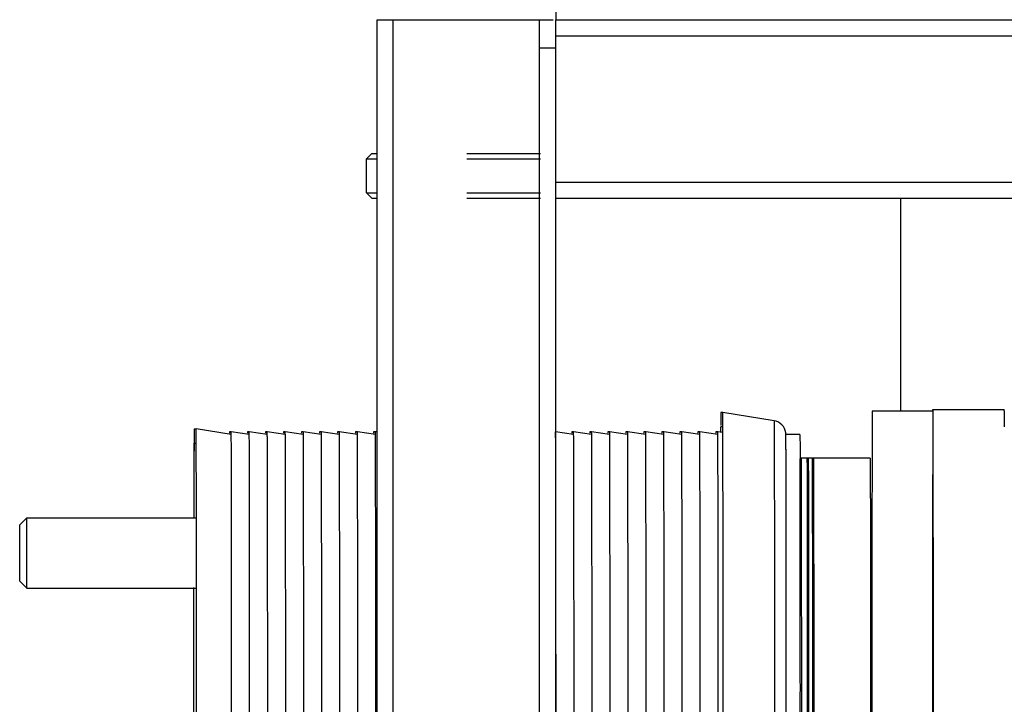
# Model space of a CAD drawing. Units: inches. Extents: x 0 to 243, y 0 to 157.
# Drawn here: x 184 to 189, y 43 to 46 of the extents above; entities that cross this region are included whole.
import ezdxf

# ---------------------------------------------------------------- set-up
doc = ezdxf.new("R2010")
doc.units = ezdxf.units.IN
doc.header["$LTSCALE"] = 1.87
doc.header["$MEASUREMENT"] = 0
doc.layers.get('0').update_dxf_attribs({"linetype": 'CONTINUOUS'})

msp = doc.modelspace()

# ---------------------------------------------------------------- linework, layer by layer
at = {"linetype": 'Continuous'}
for p, q in [((186.7142, 57.8423), (186.7142, 46.4073)), ((185.7113, 46.4073), (186.6993, 46.4073)), ((185.7113, 24.1573), (185.7113, 46.4073)), ((185.8013, 24.1573), (185.8013, 46.4073)), ((186.6213, 24.1573), (186.6213, 46.4073)), ((186.7113, 46.4073), (204.1313, 46.4073)), ((186.7113, 46.4073), (186.7113, 24.1573)), ((186.7142, 46.4073), (205.0413, 46.4073)), ((186.7113, 46.3173), (204.1313, 46.3173)), ((186.7113, 46.2475), (186.6242, 46.2475)), ((185.6817, 45.6575), (185.6517, 45.6275)), ((185.6517, 45.6275), (185.7113, 45.6275)), ((185.6517, 45.4375), (185.6517, 45.6275)), ((185.6817, 45.6575), (185.7113, 45.6575)), ((186.2142, 45.6575), (186.6283, 45.6575)), ((186.2142, 45.6275), (186.6283, 45.6275)), ((186.7113, 45.4973), (204.1313, 45.4973)), ((185.6817, 45.4075), (185.6517, 45.4375)), ((185.6517, 45.4375), (185.7113, 45.4375)), ((185.6817, 45.4075), (185.7113, 45.4075)), ((186.2142, 45.4375), (186.6283, 45.4375)), ((186.2142, 45.4075), (186.6283, 45.4075)), ((186.7113, 45.4073), (204.1313, 45.4073)), ((188.6488, 44.2134), (188.6488, 45.4073)), ((187.6494, 44.2057), (187.6393, 44.2057)), ((187.9373, 44.1601), (187.6494, 44.2057)), ((188.8282, 44.2134), (188.4884, 44.2134)), ((188.8285, 44.2234), (189.2285, 44.2234)), ((187.6494, 44.126), (187.6393, 44.126)), ((184.6865, 44.1137), (184.6966, 44.1137)), ((184.8934, 44.0826), (184.6966, 44.1137)), ((184.8834, 44.0983), (184.8832, 44.0919)), ((184.8832, 44.0919), (184.8832, 44.0904)), ((184.8934, 44.0983), (184.8834, 44.0983)), ((184.9945, 44.0823), (184.8934, 44.0983)), ((184.9844, 44.0983), (184.9842, 44.0917)), ((184.9842, 44.0917), (184.9842, 44.0901)), ((184.9945, 44.0983), (184.9844, 44.0983)), ((185.0955, 44.0823), (184.9945, 44.0983)), ((185.0855, 44.0983), (185.0853, 44.0917)), ((185.0853, 44.0917), (185.0853, 44.0901)), ((185.0955, 44.0983), (185.0855, 44.0983)), ((185.1966, 44.0823), (185.0955, 44.0983)), ((185.1865, 44.0983), (185.1863, 44.0917)), ((185.1863, 44.0917), (185.1863, 44.0901)), ((185.1966, 44.0983), (185.1865, 44.0983)), ((185.2976, 44.0823), (185.1966, 44.0983)), ((185.2876, 44.0983), (185.2874, 44.0917)), ((185.2874, 44.0917), (185.2874, 44.0901)), ((185.2976, 44.0983), (185.2876, 44.0983)), ((185.3987, 44.0823), (185.2976, 44.0983)), ((185.3886, 44.0983), (185.3884, 44.0917)), ((185.3884, 44.0917), (185.3884, 44.0901)), ((185.3987, 44.0983), (185.3886, 44.0983)), ((185.4997, 44.0823), (185.3987, 44.0983)), ((185.4897, 44.0983), (185.4895, 44.0917)), ((185.4895, 44.0917), (185.4895, 44.0901)), ((185.4997, 44.0983), (185.4897, 44.0983)), ((185.6008, 44.0823), (185.4997, 44.0983)), ((185.5907, 44.0983), (185.5905, 44.0917)), ((185.5905, 44.0917), (185.5905, 44.0901)), ((185.6008, 44.0983), (185.5907, 44.0983)), ((185.7018, 44.0823), (185.6008, 44.0983)), ((185.6918, 44.0983), (185.6916, 44.0917)), ((185.6916, 44.0917), (185.6916, 44.0901)), ((185.7018, 44.0983), (185.6918, 44.0983)), ((185.7113, 44.0968), (185.7018, 44.0983)), ((186.8134, 44.0823), (186.7123, 44.0983)), ((186.8033, 44.0983), (186.8031, 44.0917)), ((186.8031, 44.0917), (186.8031, 44.0901)), ((186.8134, 44.0983), (186.8033, 44.0983)), ((186.9144, 44.0823), (186.8134, 44.0983)), ((186.9042, 44.0917), (186.9041, 44.0901)), ((186.9044, 44.0983), (186.9042, 44.0917)), ((186.9144, 44.0983), (186.9044, 44.0983)), ((187.0155, 44.0823), (186.9144, 44.0983)), ((187.0054, 44.0983), (187.0052, 44.0917)), ((187.0052, 44.0917), (187.0052, 44.0901)), ((187.0155, 44.0983), (187.0054, 44.0983)), ((187.1165, 44.0823), (187.0155, 44.0983)), ((187.1063, 44.0917), (187.1062, 44.0901)), ((187.1065, 44.0983), (187.1063, 44.0917)), ((187.1165, 44.0983), (187.1065, 44.0983)), ((187.2176, 44.0823), (187.1165, 44.0983)), ((187.2075, 44.0983), (187.2073, 44.0917)), ((187.2073, 44.0917), (187.2073, 44.0901)), ((187.2176, 44.0983), (187.2075, 44.0983)), ((187.3186, 44.0823), (187.2176, 44.0983)), ((187.3084, 44.0917), (187.3083, 44.0901)), ((187.3086, 44.0983), (187.3084, 44.0917)), ((187.3186, 44.0983), (187.3086, 44.0983)), ((187.4197, 44.0823), (187.3186, 44.0983)), ((187.4096, 44.0983), (187.4094, 44.0917)), ((187.4094, 44.0917), (187.4094, 44.0901)), ((187.4197, 44.0983), (187.4096, 44.0983)), ((187.5207, 44.0823), (187.4197, 44.0983)), ((187.5105, 44.0917), (187.5104, 44.0901)), ((187.5107, 44.0983), (187.5105, 44.0917)), ((187.5207, 44.0983), (187.5107, 44.0983)), ((187.6218, 44.0823), (187.5207, 44.0983)), ((187.6117, 44.0983), (187.6115, 44.0917)), ((187.6115, 44.0917), (187.6115, 44.0901)), ((187.6218, 44.0983), (187.6117, 44.0983)), ((187.6498, 44.0939), (187.6218, 44.0983)), ((187.6388, 44.0942), (187.6388, 44.0969)), ((188.0824, 44.0823), (188.0037, 44.0823)), ((184.6865, 44.034), (184.6966, 44.034)), ((184.8944, 43.975), (184.8943, 43.9945)), ((188.0834, 43.9542), (188.0834, 43.946)), ((188.0903, 43.9498), (188.0834, 43.9498)), ((188.0834, 43.9429), (188.0903, 43.9498)), ((188.1218, 43.9498), (188.0903, 43.9498)), ((188.0903, 43.9498), (188.0903, 43.9498)), ((188.1309, 43.9498), (188.1218, 43.9498)), ((188.1218, 43.9498), (188.1218, 43.9498)), ((188.1263, 43.9419), (188.1218, 43.9498)), ((188.1218, 43.9498), (188.122, 43.9437)), ((188.1263, 43.9419), (188.1309, 43.9498)), ((188.1506, 43.9498), (188.1309, 43.9498)), ((188.1309, 43.9498), (188.1309, 43.9498)), ((188.1596, 43.9498), (188.1506, 43.9498)), ((188.1506, 43.9498), (188.1506, 43.9498)), ((188.1551, 43.9419), (188.1506, 43.9498)), ((188.1506, 43.9498), (188.1508, 43.9437)), ((188.1551, 43.9419), (188.1596, 43.9498)), ((188.4761, 43.9498), (188.1596, 43.9498)), ((188.1596, 43.9498), (188.1596, 43.9498)), ((188.0054, 43.5778), (188.0048, 43.9084)), ((183.7073, 43.5758), (183.7467, 43.6151)), ((183.7076, 43.4183), (183.7073, 43.5757)), ((183.7467, 43.6151), (184.6982, 43.6151)), ((188.0056, 43.4594), (188.0054, 43.5778)), ((188.0055, 43.5271), (188.0054, 43.5766)), ((188.0056, 43.4585), (188.0055, 43.5271)), ((188.0061, 42.7323), (188.0056, 43.4594)), ((183.7073, 43.2608), (183.7076, 43.4183)), ((183.7073, 43.2608), (183.7467, 43.2214)), ((183.7467, 43.2214), (184.6986, 43.2214)), ((184.6842, 42.4813), (184.6845, 43.225)), ((188.0061, 42.4813), (188.0061, 42.7323))]:
    msp.add_line(p, q, dxfattribs=at)
for centre, radius, start, end in [((202.0566, 44.0661), 14.4182, 179.57731, 179.73038), ((187.9249, 44.0823), 0.0788, 6.6755, 80.9929), ((206.5076, 43.9281), 21.8221, 179.59521, 179.83952), ((159.6547, 43.8985), 25.2398, 0.21785, 0.38273), ((-365.467, 42.6846), 550.1661, 359.978825, 0.135867), ((-360.07, 42.6827), 544.9659, 359.978825, 0.135867), ((-367.4837, 42.671), 555.5685, 359.980433, 0.131495)]:
    msp.add_arc(centre, radius, start, end, dxfattribs=at)
for points, knots in [([(187.6393, 44.2057), (187.6391, 44.2057), (187.6394, 44.2046), (187.639, 44.2034), (187.6392, 44.2006), (187.639, 44.197), (187.639, 44.1923), (187.6389, 44.184), (187.6388, 44.1773), (187.6388, 44.1724)], [0, 0, 0, 0, 0.015825, 0.062943, 0.141339, 0.250946, 0.39169, 0.563497, 1, 1, 1, 1]), ([(187.6501, 44.1339), (187.65, 44.1443), (187.65, 44.1589), (187.6498, 44.1768), (187.6497, 44.1869), (187.6497, 44.1948), (187.6495, 44.1999), (187.6496, 44.203), (187.6493, 44.2042), (187.6497, 44.2057), (187.6494, 44.2057)], [0, 0, 0, 0, 0.435773, 0.607677, 0.748585, 0.858379, 0.936947, 0.964488, 0.984183, 1, 1, 1, 1]), ([(188.4884, 44.2134), (188.4884, 44.2134), (188.4884, 44.2134), (188.4884, 44.2133), (188.4884, 44.2132), (188.4884, 44.2131), (188.4884, 44.2129), (188.4884, 44.2126), (188.4883, 44.2122), (188.4883, 44.2115), (188.4883, 44.2107), (188.4883, 44.2097), (188.4882, 44.2086), (188.4882, 44.2074), (188.4882, 44.2054), (188.4882, 44.2026), (188.4881, 44.1988), (188.4881, 44.1944), (188.488, 44.1894), (188.488, 44.1838), (188.4879, 44.1777), (188.4879, 44.1683), (188.4878, 44.1552), (188.4877, 44.1377), (188.4876, 44.118), (188.4875, 44.0961), (188.4874, 44.0719), (188.4873, 44.0456), (188.4872, 44.0172), (188.4872, 43.9867), (188.4871, 43.9541), (188.487, 43.9067), (188.4868, 43.8426), (188.4867, 43.7603), (188.4865, 43.671), (188.4864, 43.5753), (188.4863, 43.4735), (188.4862, 43.3663), (188.4861, 43.2543), (188.4861, 43.1781), (188.486, 43.1393)], [0, 0, 0, 0, 0.00002, 0.000073, 0.000159, 0.00028, 0.000434, 0.000623, 0.001104, 0.001722, 0.002477, 0.003369, 0.004398, 0.005563, 0.006866, 0.00988, 0.013439, 0.017542, 0.022188, 0.027376, 0.033104, 0.03937, 0.053505, 0.069762, 0.08812, 0.108555, 0.131038, 0.155537, 0.182022, 0.210456, 0.2408, 0.273011, 0.342866, 0.419641, 0.502924, 0.592255, 0.68715, 0.787112, 0.891613, 1, 1, 1, 1]), ([(188.8285, 44.2234), (188.8285, 44.2234), (188.8285, 44.2234), (188.8285, 44.2233), (188.8284, 44.2232), (188.8284, 44.2231), (188.8284, 44.2228), (188.8284, 44.2226), (188.8284, 44.2222), (188.8284, 44.2218), (188.8283, 44.2211), (188.8283, 44.22), (188.8283, 44.2186), (188.8282, 44.2169), (188.8282, 44.2149), (188.8282, 44.2126), (188.8282, 44.2101), (188.8281, 44.2074), (188.8281, 44.2032), (188.828, 44.1973), (188.828, 44.1894), (188.8279, 44.1805), (188.8278, 44.1706), (188.8278, 44.1597), (188.8277, 44.1477), (188.8276, 44.1347), (188.8276, 44.1155), (188.8275, 44.0889), (188.8273, 44.0541), (188.8272, 44.0155), (188.8271, 43.9732), (188.827, 43.9273), (188.8269, 43.8779), (188.8268, 43.8251), (188.8267, 43.769), (188.8266, 43.6882), (188.8264, 43.58), (188.8263, 43.4425), (188.8262, 43.2957), (188.826, 43.1409), (188.826, 42.9798), (188.8259, 42.8137), (188.8259, 42.6444), (188.8259, 42.5306), (188.8259, 42.4734)], [0, 0, 0, 0, 0.000007, 0.000021, 0.000079, 0.000173, 0.000305, 0.000475, 0.000682, 0.000927, 0.001209, 0.001886, 0.002714, 0.003692, 0.004821, 0.006099, 0.007526, 0.009103, 0.010829, 0.014728, 0.01922, 0.024304, 0.029975, 0.03623, 0.043066, 0.050478, 0.058462, 0.076127, 0.096017, 0.118085, 0.142277, 0.168536, 0.196798, 0.226995, 0.259054, 0.292898, 0.365612, 0.444434, 0.528607, 0.617319, 0.709719, 0.804908, 0.90199, 1, 1, 1, 1]), ([(188.8311, 42.4734), (188.8311, 42.5306), (188.8311, 42.6444), (188.831, 42.8137), (188.831, 42.9798), (188.8309, 43.1409), (188.8308, 43.2957), (188.8307, 43.4425), (188.8305, 43.58), (188.8304, 43.6882), (188.8302, 43.769), (188.8301, 43.8251), (188.83, 43.8779), (188.8299, 43.9273), (188.8298, 43.9732), (188.8297, 44.0155), (188.8296, 44.0541), (188.8295, 44.0889), (188.8294, 44.1155), (188.8293, 44.1347), (188.8292, 44.1477), (188.8292, 44.1597), (188.8291, 44.1706), (188.8291, 44.1805), (188.829, 44.1894), (188.8289, 44.1973), (188.8289, 44.2032), (188.8288, 44.2074), (188.8288, 44.2101), (188.8288, 44.2126), (188.8287, 44.2149), (188.8287, 44.2169), (188.8287, 44.2186), (188.8286, 44.22), (188.8286, 44.2211), (188.8286, 44.2218), (188.8286, 44.2222), (188.8286, 44.2226), (188.8285, 44.2228), (188.8285, 44.2231), (188.8285, 44.2232), (188.8285, 44.2233), (188.8285, 44.2234), (188.8285, 44.2234), (188.8285, 44.2234)], [0, 0, 0, 0, 0.09801, 0.195092, 0.290281, 0.382681, 0.471393, 0.555566, 0.634388, 0.707102, 0.740946, 0.773005, 0.803202, 0.831464, 0.857723, 0.881915, 0.903983, 0.923873, 0.941538, 0.949522, 0.956934, 0.96377, 0.970025, 0.975696, 0.98078, 0.985272, 0.989171, 0.990897, 0.992474, 0.993901, 0.995179, 0.996308, 0.997286, 0.998114, 0.998791, 0.999073, 0.999318, 0.999525, 0.999695, 0.999827, 0.999921, 0.999979, 0.999993, 1, 1, 1, 1]), ([(189.2293, 44.1253), (189.2293, 44.1329), (189.2293, 44.144), (189.2292, 44.1582), (189.2291, 44.1677), (189.2291, 44.1765), (189.229, 44.1846), (189.229, 44.1919), (189.2289, 44.1984), (189.2289, 44.2042), (189.2288, 44.2092), (189.2288, 44.2129), (189.2287, 44.2155), (189.2287, 44.2171), (189.2287, 44.2186), (189.2286, 44.2199), (189.2286, 44.2209), (189.2286, 44.2217), (189.2286, 44.2222), (189.2286, 44.2225), (189.2285, 44.2228), (189.2285, 44.223), (189.2285, 44.2232), (189.2285, 44.2233), (189.2285, 44.2233), (189.2285, 44.2234), (189.2285, 44.2234)], [0, 0, 0, 0, 0.232655, 0.337683, 0.43512, 0.524927, 0.607062, 0.681484, 0.748154, 0.807048, 0.858145, 0.901425, 0.920127, 0.936868, 0.951643, 0.964452, 0.975291, 0.984161, 0.987858, 0.991062, 0.993775, 0.995996, 0.997725, 0.998964, 0.999716, 1, 1, 1, 1]), ([(187.6388, 44.0969), (187.6389, 44.1011), (187.639, 44.1084), (187.639, 44.1168), (187.6392, 44.1215), (187.6391, 44.124), (187.6394, 44.125), (187.6391, 44.126), (187.6393, 44.126)], [0, 0, 0, 0, 0.436535, 0.749077, 0.858672, 0.937057, 0.984168, 1, 1, 1, 1]), ([(187.6519, 42.4813), (187.6519, 42.8248), (187.6515, 43.3757), (187.6511, 43.9266), (187.6501, 44.1339)], [0, 0, 0, 0, 0.623663, 1, 1, 1, 1]), ([(187.9373, 44.1601), (187.9374, 44.1601), (187.9372, 44.159), (187.9375, 44.1578), (187.9374, 44.1551), (187.9375, 44.1516), (187.9376, 44.1471), (187.9377, 44.139), (187.9378, 44.1264), (187.9379, 44.1084), (187.938, 44.0864), (187.9381, 44.0606), (187.9383, 44.0186), (187.9385, 43.957), (187.9387, 43.8725), (187.9389, 43.7747), (187.9391, 43.6644), (187.9392, 43.5427), (187.9394, 43.3612), (187.9396, 43.1154), (187.9397, 42.8045), (187.9398, 42.5904), (187.9398, 42.4813)], [0, 0, 0, 0, 0.00031, 0.001221, 0.002733, 0.004845, 0.007555, 0.010861, 0.01926, 0.030024, 0.043124, 0.058525, 0.076193, 0.118164, 0.168617, 0.227082, 0.292981, 0.365692, 0.444507, 0.617374, 0.80494, 1, 1, 1, 1]), ([(184.6865, 44.1137), (184.6864, 44.1137), (184.6866, 44.1127), (184.6863, 44.1116), (184.6864, 44.1089), (184.6863, 44.1055), (184.6862, 44.1011), (184.6861, 44.0932), (184.6861, 44.0868), (184.6861, 44.0823)], [0, 0, 0, 0, 0.015825, 0.062943, 0.141339, 0.250946, 0.39169, 0.563497, 1, 1, 1, 1]), ([(184.6975, 43.9892), (184.6975, 43.9988), (184.6974, 44.0169), (184.6973, 44.042), (184.6972, 44.0634), (184.6971, 44.081), (184.697, 44.0933), (184.6969, 44.1011), (184.6969, 44.1056), (184.6967, 44.1089), (184.6968, 44.1116), (184.6965, 44.1127), (184.6968, 44.1137), (184.6966, 44.1137)], [0, 0, 0, 0, 0.232011, 0.434237, 0.606227, 0.747525, 0.857731, 0.901108, 0.936643, 0.964316, 0.984108, 0.996004, 1, 1, 1, 1]), ([(184.8939, 44.0671), (184.8939, 44.0717), (184.8938, 44.0794), (184.8938, 44.0884), (184.8936, 44.0935), (184.8937, 44.0962), (184.8934, 44.0973), (184.8936, 44.0983), (184.8934, 44.0983)], [0, 0, 0, 0, 0.436503, 0.749054, 0.858661, 0.937057, 0.984175, 1, 1, 1, 1]), ([(184.995, 44.0671), (184.9949, 44.0717), (184.9948, 44.0794), (184.9948, 44.0884), (184.9946, 44.0935), (184.9947, 44.0962), (184.9944, 44.0973), (184.9947, 44.0983), (184.9945, 44.0983)], [0, 0, 0, 0, 0.436503, 0.749054, 0.858661, 0.937057, 0.984175, 1, 1, 1, 1]), ([(184.9969, 42.4813), (184.9969, 42.8231), (184.9968, 43.2854), (184.9959, 43.814), (184.9955, 44.0008), (184.995, 44.0671)], [0, 0, 0, 0, 0.646721, 0.874447, 1, 1, 1, 1]), ([(185.096, 44.0671), (185.096, 44.0717), (185.0959, 44.0794), (185.0959, 44.0884), (185.0957, 44.0935), (185.0958, 44.0962), (185.0955, 44.0973), (185.0957, 44.0983), (185.0955, 44.0983)], [0, 0, 0, 0, 0.436503, 0.749054, 0.858661, 0.937057, 0.984175, 1, 1, 1, 1]), ([(185.098, 42.4813), (185.098, 42.8231), (185.0979, 43.2854), (185.0969, 43.814), (185.0965, 44.0008), (185.096, 44.0671)], [0, 0, 0, 0, 0.646721, 0.874447, 1, 1, 1, 1]), ([(185.1971, 44.0671), (185.197, 44.0717), (185.1969, 44.0794), (185.1969, 44.0884), (185.1967, 44.0935), (185.1968, 44.0962), (185.1965, 44.0973), (185.1968, 44.0983), (185.1966, 44.0983)], [0, 0, 0, 0, 0.436503, 0.749054, 0.858661, 0.937057, 0.984175, 1, 1, 1, 1]), ([(185.199, 42.4813), (185.199, 42.8231), (185.1989, 43.2854), (185.198, 43.814), (185.1976, 44.0008), (185.1971, 44.0671)], [0, 0, 0, 0, 0.646721, 0.874447, 1, 1, 1, 1]), ([(185.2981, 44.0671), (185.2981, 44.0717), (185.298, 44.0794), (185.298, 44.0884), (185.2978, 44.0935), (185.2979, 44.0962), (185.2976, 44.0973), (185.2978, 44.0983), (185.2976, 44.0983)], [0, 0, 0, 0, 0.436503, 0.749054, 0.858661, 0.937057, 0.984175, 1, 1, 1, 1]), ([(185.3001, 42.4813), (185.3001, 42.8231), (185.3, 43.2854), (185.299, 43.814), (185.2986, 44.0008), (185.2981, 44.0671)], [0, 0, 0, 0, 0.646721, 0.874447, 1, 1, 1, 1]), ([(185.3992, 44.0671), (185.3991, 44.0717), (185.399, 44.0794), (185.399, 44.0884), (185.3988, 44.0935), (185.3989, 44.0962), (185.3986, 44.0973), (185.3989, 44.0983), (185.3987, 44.0983)], [0, 0, 0, 0, 0.436503, 0.749054, 0.858661, 0.937057, 0.984175, 1, 1, 1, 1]), ([(185.4011, 42.4813), (185.4011, 42.8231), (185.401, 43.2854), (185.4001, 43.814), (185.3997, 44.0008), (185.3992, 44.0671)], [0, 0, 0, 0, 0.646721, 0.874447, 1, 1, 1, 1]), ([(185.5002, 44.0671), (185.5002, 44.0717), (185.5001, 44.0794), (185.5001, 44.0884), (185.4999, 44.0935), (185.5, 44.0962), (185.4997, 44.0973), (185.4999, 44.0983), (185.4997, 44.0983)], [0, 0, 0, 0, 0.436503, 0.749054, 0.858661, 0.937057, 0.984175, 1, 1, 1, 1]), ([(185.5022, 42.4813), (185.5022, 42.8231), (185.5021, 43.2854), (185.5011, 43.814), (185.5007, 44.0008), (185.5002, 44.0671)], [0, 0, 0, 0, 0.646721, 0.874447, 1, 1, 1, 1]), ([(185.6013, 44.0671), (185.6012, 44.0717), (185.6011, 44.0794), (185.6011, 44.0884), (185.6009, 44.0935), (185.601, 44.0962), (185.6007, 44.0973), (185.601, 44.0983), (185.6008, 44.0983)], [0, 0, 0, 0, 0.436503, 0.749054, 0.858661, 0.937057, 0.984175, 1, 1, 1, 1]), ([(185.6032, 42.4813), (185.6032, 42.8231), (185.6031, 43.2854), (185.6022, 43.814), (185.6018, 44.0008), (185.6013, 44.0671)], [0, 0, 0, 0, 0.646721, 0.874447, 1, 1, 1, 1]), ([(185.7023, 44.0671), (185.7023, 44.0717), (185.7022, 44.0794), (185.7022, 44.0884), (185.702, 44.0935), (185.7021, 44.0962), (185.7018, 44.0973), (185.702, 44.0983), (185.7018, 44.0983)], [0, 0, 0, 0, 0.436503, 0.749054, 0.858661, 0.937057, 0.984175, 1, 1, 1, 1]), ([(185.7043, 42.4813), (185.7043, 42.8231), (185.7042, 43.2854), (185.7032, 43.814), (185.7028, 44.0008), (185.7023, 44.0671)], [0, 0, 0, 0, 0.646721, 0.874447, 1, 1, 1, 1]), ([(186.7148, 42.4813), (186.7148, 42.5864), (186.7147, 42.7927), (186.7146, 43.0922), (186.7144, 43.3289), (186.7142, 43.5038), (186.7141, 43.621), (186.7139, 43.7272), (186.7137, 43.8215), (186.7135, 43.9028), (186.7133, 43.9621), (186.7132, 44.0026), (186.7131, 44.0274), (186.7129, 44.0486), (186.7128, 44.066), (186.7127, 44.0781), (186.7126, 44.0858), (186.7126, 44.0902), (186.7125, 44.0935), (186.7126, 44.0962), (186.7122, 44.0973), (186.7125, 44.0983), (186.7123, 44.0983)], [0, 0, 0, 0, 0.19509, 0.382682, 0.555567, 0.634387, 0.707102, 0.773001, 0.831463, 0.881912, 0.923873, 0.941536, 0.956931, 0.970024, 0.98078, 0.98917, 0.992472, 0.995177, 0.997284, 0.99879, 0.999696, 1, 1, 1, 1]), ([(186.8139, 44.0671), (186.8138, 44.0717), (186.8137, 44.0794), (186.8137, 44.0884), (186.8135, 44.0935), (186.8136, 44.0962), (186.8133, 44.0973), (186.8136, 44.0983), (186.8134, 44.0983)], [0, 0, 0, 0, 0.436503, 0.749054, 0.858661, 0.937057, 0.984175, 1, 1, 1, 1]), ([(186.8158, 42.4813), (186.8158, 42.8231), (186.8157, 43.2854), (186.8148, 43.814), (186.8144, 44.0008), (186.8139, 44.0671)], [0, 0, 0, 0, 0.646721, 0.874447, 1, 1, 1, 1]), ([(186.9149, 44.0671), (186.9149, 44.0717), (186.9148, 44.0794), (186.9148, 44.0884), (186.9146, 44.0935), (186.9147, 44.0962), (186.9143, 44.0973), (186.9146, 44.0983), (186.9144, 44.0983)], [0, 0, 0, 0, 0.436503, 0.749054, 0.858661, 0.937057, 0.984175, 1, 1, 1, 1]), ([(186.9169, 42.4813), (186.9169, 42.8231), (186.9168, 43.2854), (186.9158, 43.814), (186.9154, 44.0008), (186.9149, 44.0671)], [0, 0, 0, 0, 0.646721, 0.874447, 1, 1, 1, 1]), ([(187.016, 44.0671), (187.0159, 44.0717), (187.0158, 44.0794), (187.0158, 44.0884), (187.0156, 44.0935), (187.0157, 44.0962), (187.0154, 44.0973), (187.0157, 44.0983), (187.0155, 44.0983)], [0, 0, 0, 0, 0.436503, 0.749054, 0.858661, 0.937057, 0.984175, 1, 1, 1, 1]), ([(187.0179, 42.4813), (187.0179, 42.8231), (187.0178, 43.2854), (187.0169, 43.814), (187.0165, 44.0008), (187.016, 44.0671)], [0, 0, 0, 0, 0.646721, 0.874447, 1, 1, 1, 1]), ([(187.117, 44.0671), (187.117, 44.0717), (187.1169, 44.0794), (187.1169, 44.0884), (187.1167, 44.0935), (187.1168, 44.0962), (187.1164, 44.0973), (187.1167, 44.0983), (187.1165, 44.0983)], [0, 0, 0, 0, 0.436503, 0.749054, 0.858661, 0.937057, 0.984175, 1, 1, 1, 1]), ([(187.119, 42.4813), (187.119, 42.8231), (187.1189, 43.2854), (187.1179, 43.814), (187.1175, 44.0008), (187.117, 44.0671)], [0, 0, 0, 0, 0.646721, 0.874447, 1, 1, 1, 1]), ([(187.2181, 44.0671), (187.218, 44.0717), (187.2179, 44.0794), (187.2179, 44.0884), (187.2177, 44.0935), (187.2178, 44.0962), (187.2175, 44.0973), (187.2178, 44.0983), (187.2176, 44.0983)], [0, 0, 0, 0, 0.436503, 0.749054, 0.858661, 0.937057, 0.984175, 1, 1, 1, 1]), ([(187.22, 42.4813), (187.22, 42.8231), (187.2199, 43.2854), (187.219, 43.814), (187.2186, 44.0008), (187.2181, 44.0671)], [0, 0, 0, 0, 0.646721, 0.874447, 1, 1, 1, 1]), ([(187.3191, 44.0671), (187.3191, 44.0717), (187.319, 44.0794), (187.319, 44.0884), (187.3188, 44.0935), (187.3189, 44.0962), (187.3185, 44.0973), (187.3188, 44.0983), (187.3186, 44.0983)], [0, 0, 0, 0, 0.436503, 0.749054, 0.858661, 0.937057, 0.984175, 1, 1, 1, 1]), ([(187.3211, 42.4813), (187.3211, 42.8231), (187.321, 43.2854), (187.32, 43.814), (187.3196, 44.0008), (187.3191, 44.0671)], [0, 0, 0, 0, 0.646721, 0.874447, 1, 1, 1, 1]), ([(187.4202, 44.0671), (187.4201, 44.0717), (187.42, 44.0794), (187.42, 44.0884), (187.4198, 44.0935), (187.4199, 44.0962), (187.4196, 44.0973), (187.4199, 44.0983), (187.4197, 44.0983)], [0, 0, 0, 0, 0.436503, 0.749054, 0.858661, 0.937057, 0.984175, 1, 1, 1, 1]), ([(187.4221, 42.4813), (187.4221, 42.8231), (187.422, 43.2854), (187.4211, 43.814), (187.4207, 44.0008), (187.4202, 44.0671)], [0, 0, 0, 0, 0.646721, 0.874447, 1, 1, 1, 1]), ([(187.5212, 44.0671), (187.5212, 44.0717), (187.5211, 44.0794), (187.5211, 44.0884), (187.5209, 44.0935), (187.521, 44.0962), (187.5206, 44.0973), (187.5209, 44.0983), (187.5207, 44.0983)], [0, 0, 0, 0, 0.436503, 0.749054, 0.858661, 0.937057, 0.984175, 1, 1, 1, 1]), ([(187.5232, 42.4813), (187.5232, 42.8231), (187.5231, 43.2854), (187.5221, 43.814), (187.5217, 44.0008), (187.5212, 44.0671)], [0, 0, 0, 0, 0.646721, 0.874447, 1, 1, 1, 1]), ([(187.6223, 44.0671), (187.6222, 44.0717), (187.6221, 44.0794), (187.6221, 44.0884), (187.6219, 44.0935), (187.622, 44.0962), (187.6217, 44.0973), (187.622, 44.0983), (187.6218, 44.0983)], [0, 0, 0, 0, 0.436503, 0.749054, 0.858661, 0.937057, 0.984175, 1, 1, 1, 1]), ([(187.6242, 42.4813), (187.6242, 42.8231), (187.6241, 43.2854), (187.6232, 43.814), (187.6228, 44.0008), (187.6223, 44.0671)], [0, 0, 0, 0, 0.646721, 0.874447, 1, 1, 1, 1]), ([(188.0054, 43.5766), (188.0053, 43.6471), (188.0052, 43.7464), (188.0049, 43.8698), (188.0047, 43.9419), (188.0044, 43.9992), (188.0043, 44.0414), (188.0039, 44.0704), (188.0039, 44.0854), (188.0032, 44.0914)], [0, 0, 0, 0, 0.410825, 0.578664, 0.719127, 0.830831, 0.91275, 0.964511, 1, 1, 1, 1]), ([(188.0048, 43.9084), (188.0047, 43.9218), (188.0047, 43.9469), (188.0045, 43.982), (188.0044, 44.0118), (188.0043, 44.0335), (188.0042, 44.0481), (188.0041, 44.057), (188.004, 44.0646), (188.004, 44.0708), (188.0039, 44.0756), (188.0039, 44.0788), (188.0038, 44.0806), (188.0038, 44.0816), (188.0037, 44.0819), (188.0037, 44.0823), (188.0037, 44.0823)], [0, 0, 0, 0, 0.231023, 0.4329, 0.604915, 0.746459, 0.805663, 0.857082, 0.900661, 0.936361, 0.96416, 0.984042, 0.991008, 0.995989, 0.998983, 1, 1, 1, 1]), ([(188.0824, 44.0823), (188.0826, 44.0823), (188.0823, 44.0812), (188.0827, 44.0801), (188.0826, 44.0773), (188.0827, 44.0739), (188.0827, 44.0693), (188.0828, 44.0612), (188.0829, 44.0486), (188.083, 44.0305), (188.0831, 44.0085), (188.0833, 43.9827), (188.0833, 43.9641), (188.0834, 43.9542)], [0, 0, 0, 0, 0.003993, 0.015886, 0.035679, 0.063358, 0.098907, 0.142313, 0.252601, 0.393908, 0.565861, 0.768071, 1, 1, 1, 1]), ([(184.6861, 44.0041), (184.6861, 44.0084), (184.6862, 44.0159), (184.6862, 44.0245), (184.6864, 44.0294), (184.6863, 44.032), (184.6866, 44.033), (184.6864, 44.034), (184.6865, 44.034)], [0, 0, 0, 0, 0.436503, 0.749054, 0.858661, 0.937057, 0.984175, 1, 1, 1, 1]), ([(184.685, 43.6184), (184.685, 43.6633), (184.6853, 43.7919), (184.6855, 43.9204), (184.6861, 44.0041)], [0, 0, 0, 0, 0.349294, 1, 1, 1, 1]), ([(188.0925, 42.4734), (188.0925, 42.5694), (188.0925, 42.7123), (188.0924, 42.9006), (188.0923, 43.0366), (188.0922, 43.1671), (188.0921, 43.291), (188.092, 43.407), (188.0919, 43.514), (188.0917, 43.611), (188.0916, 43.6851), (188.0914, 43.7387), (188.0913, 43.7744), (188.0912, 43.807), (188.0911, 43.8363), (188.091, 43.8624), (188.0909, 43.8851), (188.0908, 43.9044), (188.0907, 43.9183), (188.0907, 43.9277), (188.0906, 43.9335), (188.0906, 43.9384), (188.0905, 43.9424), (188.0905, 43.9455), (188.0904, 43.9475), (188.0904, 43.9487), (188.0904, 43.9493), (188.0903, 43.9495), (188.0903, 43.9498), (188.0903, 43.9498)], [0, 0, 0, 0, 0.195094, 0.290282, 0.382681, 0.471394, 0.555567, 0.63439, 0.707103, 0.773006, 0.831465, 0.857723, 0.881917, 0.903984, 0.923874, 0.941539, 0.956935, 0.970026, 0.980781, 0.985273, 0.989172, 0.992475, 0.995181, 0.997287, 0.998792, 0.999319, 0.999696, 0.999923, 1, 1, 1, 1]), ([(188.1331, 42.4734), (188.1331, 42.5694), (188.1331, 42.7123), (188.133, 42.9006), (188.1329, 43.0366), (188.1328, 43.1671), (188.1327, 43.291), (188.1326, 43.407), (188.1324, 43.514), (188.1323, 43.611), (188.1321, 43.6851), (188.132, 43.7387), (188.1319, 43.7744), (188.1318, 43.807), (188.1317, 43.8363), (188.1316, 43.8624), (188.1315, 43.8851), (188.1314, 43.9044), (188.1313, 43.9183), (188.1313, 43.9277), (188.1312, 43.9335), (188.1311, 43.9384), (188.1311, 43.9424), (188.131, 43.9455), (188.131, 43.9475), (188.131, 43.9487), (188.131, 43.9493), (188.1309, 43.9495), (188.1309, 43.9498), (188.1309, 43.9498)], [0, 0, 0, 0, 0.195094, 0.290282, 0.382681, 0.471394, 0.555567, 0.63439, 0.707103, 0.773006, 0.831465, 0.857723, 0.881917, 0.903984, 0.923874, 0.941539, 0.956935, 0.970026, 0.980781, 0.985273, 0.989172, 0.992475, 0.995181, 0.997287, 0.998792, 0.999319, 0.999696, 0.999923, 1, 1, 1, 1]), ([(188.1619, 42.4734), (188.1619, 42.5694), (188.1618, 42.7123), (188.1618, 42.9006), (188.1617, 43.0366), (188.1616, 43.1671), (188.1615, 43.291), (188.1614, 43.407), (188.1612, 43.514), (188.1611, 43.611), (188.1609, 43.6851), (188.1608, 43.7387), (188.1607, 43.7744), (188.1606, 43.807), (188.1605, 43.8363), (188.1604, 43.8624), (188.1603, 43.8851), (188.1602, 43.9044), (188.1601, 43.9183), (188.16, 43.9277), (188.16, 43.9335), (188.1599, 43.9384), (188.1599, 43.9424), (188.1598, 43.9455), (188.1598, 43.9475), (188.1597, 43.9487), (188.1597, 43.9493), (188.1597, 43.9495), (188.1597, 43.9498), (188.1596, 43.9498)], [0, 0, 0, 0, 0.195094, 0.290282, 0.382681, 0.471394, 0.555567, 0.63439, 0.707103, 0.773006, 0.831465, 0.857723, 0.881917, 0.903984, 0.923874, 0.941539, 0.956935, 0.970026, 0.980781, 0.985273, 0.989172, 0.992475, 0.995181, 0.997287, 0.998792, 0.999319, 0.999696, 0.999923, 1, 1, 1, 1]), ([(188.4761, 43.9498), (188.4761, 43.9498), (188.4761, 43.9495), (188.4762, 43.9493), (188.4762, 43.9487), (188.4762, 43.9475), (188.4763, 43.9455), (188.4763, 43.9424), (188.4764, 43.9384), (188.4764, 43.9335), (188.4765, 43.9277), (188.4766, 43.9183), (188.4767, 43.9044), (188.4768, 43.8851), (188.4769, 43.8623), (188.477, 43.8363), (188.4771, 43.8069), (188.4772, 43.7744), (188.4773, 43.7387), (188.4774, 43.6851), (188.4775, 43.611), (188.4777, 43.514), (188.4778, 43.407), (188.478, 43.291), (188.4781, 43.1671), (188.4782, 43.0366), (188.4782, 42.9006), (188.4783, 42.7123), (188.4783, 42.5694), (188.4783, 42.4734)], [0, 0, 0, 0, 0.000078, 0.000305, 0.000682, 0.001209, 0.002715, 0.004823, 0.007529, 0.010833, 0.014733, 0.019226, 0.029982, 0.043074, 0.058471, 0.076137, 0.096028, 0.118096, 0.14229, 0.168548, 0.227008, 0.292911, 0.365623, 0.444445, 0.528617, 0.617328, 0.709725, 0.804911, 1, 1, 1, 1]), ([(188.122, 43.9437), (188.1223, 43.9272), (188.1224, 43.8779), (188.1229, 43.7808), (188.1231, 43.6392), (188.1234, 43.4577), (188.1237, 43.2426), (188.1239, 42.9107), (188.124, 42.6514), (188.124, 42.4734)], [0, 0, 0, 0, 0.033781, 0.100543, 0.198012, 0.322858, 0.47082, 0.636847, 1, 1, 1, 1]), ([(188.1263, 43.9419), (188.1264, 43.9417), (188.1263, 43.941), (188.1265, 43.9397), (188.1265, 43.9373), (188.1266, 43.9342), (188.1266, 43.9301), (188.1267, 43.923), (188.1268, 43.9119), (188.1269, 43.896), (188.127, 43.8766), (188.1271, 43.8539), (188.1272, 43.8279), (188.1273, 43.7987), (188.1274, 43.7534), (188.1276, 43.6892), (188.1277, 43.6036), (188.1279, 43.5071), (188.128, 43.4007), (188.1282, 43.2855), (188.1283, 43.1624), (188.1284, 42.9862), (188.1285, 42.7558), (188.1285, 42.5687), (188.1285, 42.4734)], [0, 0, 0, 0, 0.000365, 0.00133, 0.002893, 0.005056, 0.007816, 0.011172, 0.01966, 0.030504, 0.043675, 0.059141, 0.076868, 0.096811, 0.118922, 0.169434, 0.227918, 0.293813, 0.366486, 0.44524, 0.529319, 0.617917, 0.805224, 1, 1, 1, 1]), ([(188.1508, 43.9437), (188.151, 43.9272), (188.1512, 43.8779), (188.1516, 43.7808), (188.1519, 43.6392), (188.1522, 43.4577), (188.1525, 43.2426), (188.1527, 42.9107), (188.1528, 42.6514), (188.1528, 42.4734)], [0, 0, 0, 0, 0.033781, 0.100543, 0.198012, 0.322858, 0.47082, 0.636847, 1, 1, 1, 1]), ([(188.1551, 43.9419), (188.1552, 43.9417), (188.1551, 43.941), (188.1553, 43.9397), (188.1553, 43.9373), (188.1553, 43.9342), (188.1554, 43.9301), (188.1555, 43.923), (188.1555, 43.9119), (188.1557, 43.896), (188.1558, 43.8766), (188.1559, 43.8539), (188.156, 43.8279), (188.1561, 43.7987), (188.1562, 43.7534), (188.1563, 43.6892), (188.1565, 43.6036), (188.1567, 43.5071), (188.1568, 43.4007), (188.1569, 43.2855), (188.1571, 43.1624), (188.1572, 42.9862), (188.1573, 42.7558), (188.1573, 42.5687), (188.1573, 42.4734)], [0, 0, 0, 0, 0.000365, 0.00133, 0.002893, 0.005056, 0.007816, 0.011172, 0.01966, 0.030504, 0.043675, 0.059141, 0.076868, 0.096811, 0.118922, 0.169434, 0.227918, 0.293813, 0.366486, 0.44524, 0.529319, 0.617917, 0.805224, 1, 1, 1, 1]), ([(183.747, 43.4183), (183.747, 43.4311), (183.747, 43.4562), (183.747, 43.4926), (183.7469, 43.5262), (183.7469, 43.5557), (183.7469, 43.5771), (183.7468, 43.5913), (183.7469, 43.5996), (183.7467, 43.6059), (183.747, 43.611), (183.7463, 43.6131), (183.747, 43.6151), (183.7467, 43.6151)], [0, 0, 0, 0, 0.194925, 0.382726, 0.55558, 0.707071, 0.831464, 0.881899, 0.923866, 0.956935, 0.980759, 0.995163, 1, 1, 1, 1]), ([(188.0061, 42.4813), (188.0061, 42.5685), (188.006, 42.8942), (188.0059, 43.22), (188.0056, 43.4585)], [0, 0, 0, 0, 0.267784, 1, 1, 1, 1]), ([(183.7467, 43.2214), (183.747, 43.2214), (183.7463, 43.2235), (183.747, 43.2255), (183.7467, 43.2306), (183.7469, 43.2369), (183.7468, 43.2452), (183.7469, 43.2594), (183.7469, 43.2809), (183.7469, 43.3103), (183.747, 43.3439), (183.747, 43.3804), (183.747, 43.4055), (183.747, 43.4183)], [0, 0, 0, 0, 0.004837, 0.019241, 0.043065, 0.076134, 0.118101, 0.168536, 0.292929, 0.44442, 0.617274, 0.805075, 1, 1, 1, 1]), ([(188.486, 43.1393), (188.486, 43.072), (188.4859, 42.9352), (188.4859, 42.7274), (188.4858, 42.5159), (188.4858, 42.3037), (188.4859, 42.0941), (188.486, 41.8901), (188.4861, 41.7252), (188.4862, 41.5983), (188.4863, 41.5079), (188.4864, 41.4211), (188.4865, 41.3383), (188.4866, 41.2597), (188.4867, 41.1858), (188.4868, 41.1166), (188.4869, 41.0526), (188.4871, 40.9939), (188.4872, 40.9408), (188.4873, 40.9001), (188.4874, 40.8705), (188.4875, 40.8505), (188.4876, 40.8321), (188.4877, 40.8152), (188.4877, 40.7998), (188.4878, 40.7861), (188.4879, 40.7739), (188.4879, 40.7648), (188.488, 40.7582), (188.488, 40.754), (188.4881, 40.7501), (188.4881, 40.7466), (188.4882, 40.7436), (188.4882, 40.7409), (188.4882, 40.7389), (188.4883, 40.7376), (188.4883, 40.7367), (188.4883, 40.7359), (188.4883, 40.7353), (188.4883, 40.7347), (188.4884, 40.7343), (188.4884, 40.7339), (188.4884, 40.7337), (188.4884, 40.7335), (188.4884, 40.7335), (188.4884, 40.7334), (188.4884, 40.7334), (188.4884, 40.7334)], [0, 0, 0, 0, 0.08387, 0.17065, 0.259018, 0.347656, 0.435227, 0.520415, 0.601939, 0.64094, 0.678571, 0.714689, 0.74916, 0.781852, 0.812643, 0.841418, 0.868067, 0.892491, 0.914597, 0.934303, 0.943232, 0.951534, 0.9592, 0.966224, 0.9726, 0.978321, 0.983381, 0.987777, 0.989724, 0.991503, 0.993114, 0.994557, 0.995831, 0.996935, 0.99787, 0.998274, 0.998635, 0.998954, 0.999231, 0.999465, 0.999656, 0.999805, 0.999912, 0.99995, 0.999977, 0.999993, 1, 1, 1, 1])]:
    msp.add_open_spline(points, degree=3, knots=knots, dxfattribs=at)

doc.saveas('drawing.dxf')
